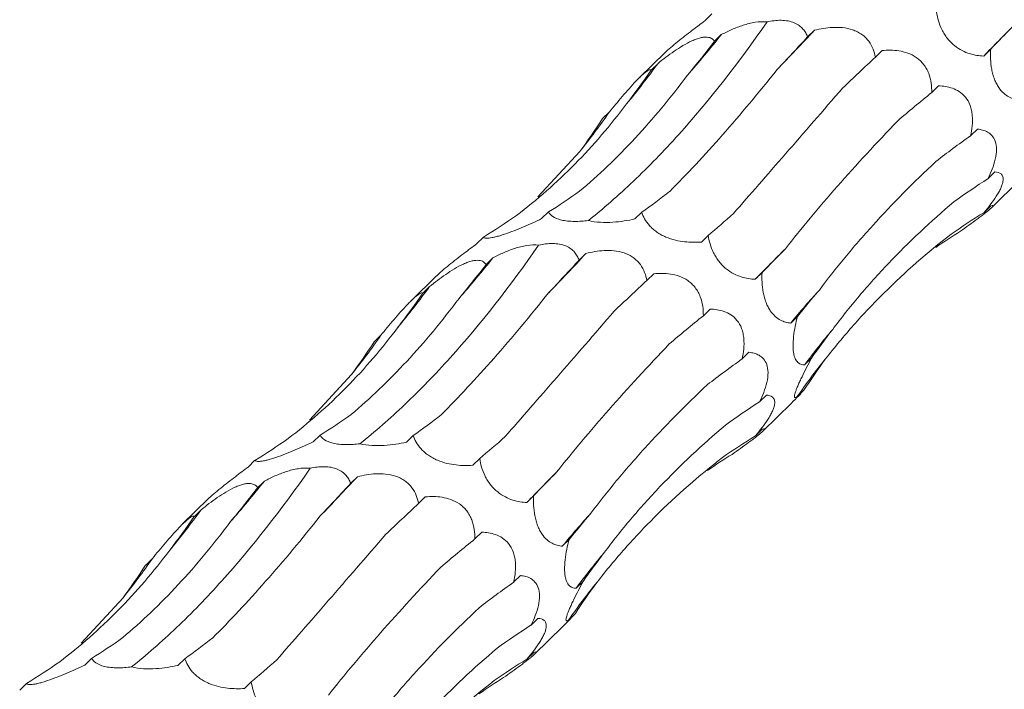
# Model space of a CAD drawing. Units: millimetres. Extents: x 250 to 14600, y 250 to 10250.
# Drawn here: x 9578 to 9630, y 4453 to 4489 of the extents above; entities that cross this region are included whole.
import ezdxf

# ---------------------------------------------------------------- set-up
doc = ezdxf.new("R2010")
doc.units = ezdxf.units.MM
doc.header["$LTSCALE"] = 50

msp = doc.modelspace()

# ---------------------------------------------------------------- linework, layer by layer
at = {"color": 7, "linetype": 'Continuous', "lineweight": 15}
for p, q in [((9614.325, 4489.289), (9613.963, 4488.935)), ((9619.77, 4488.422), (9619.409, 4488.069)), ((9614.829, 4488.191), (9614.468, 4487.838)), ((9623.373, 4487.348), (9623.01, 4486.994)), ((9629.126, 4487.408), (9628.764, 4487.054)), ((9611.841, 4487.238), (9610.485, 4485.914)), ((9611.466, 4486.666), (9611.105, 4486.314)), ((9626.368, 4485.473), (9626.007, 4485.12)), ((9608.881, 4484.088), (9608.52, 4483.735)), ((9628.428, 4483.177), (9628.066, 4482.824)), ((9605.085, 4479.586), (9607.316, 4481.999)), ((9629.359, 4480.904), (9628.998, 4480.551)), ((9629.16, 4478.989), (9630.692, 4480.484)), ((9629.134, 4479.094), (9628.772, 4478.741)), ((9605.647, 4478.782), (9605.284, 4478.428)), ((9610.599, 4478.764), (9610.237, 4478.41)), ((9602.191, 4477.446), (9601.829, 4477.092)), ((9614.13, 4477.537), (9613.767, 4477.183)), ((9602.695, 4476.348), (9602.333, 4475.995)), ((9607.636, 4476.579), (9607.275, 4476.226)), ((9599.707, 4475.395), (9598.351, 4474.071)), ((9611.239, 4475.505), (9610.876, 4475.151)), ((9616.992, 4475.565), (9616.63, 4475.211)), ((9599.332, 4474.823), (9598.971, 4474.47)), ((9614.234, 4473.63), (9613.873, 4473.277)), ((9618.877, 4473.243), (9618.514, 4472.889)), ((9596.747, 4472.244), (9596.386, 4471.892)), ((9616.294, 4471.334), (9615.932, 4470.981)), ((9619.616, 4471.016), (9619.254, 4470.663)), ((9592.951, 4467.742), (9595.182, 4470.156)), ((9617.225, 4469.061), (9616.864, 4468.708)), ((9619.211, 4469.32), (9618.848, 4468.966)), ((9617.026, 4467.145), (9618.557, 4468.64)), ((9593.513, 4466.939), (9593.15, 4466.585)), ((9598.465, 4466.921), (9598.103, 4466.567)), ((9617, 4467.25), (9616.638, 4466.897)), ((9590.057, 4465.603), (9589.694, 4465.249)), ((9601.996, 4465.694), (9601.633, 4465.34)), ((9590.561, 4464.505), (9590.199, 4464.152)), ((9595.502, 4464.735), (9595.141, 4464.383)), ((9587.573, 4463.552), (9586.217, 4462.228)), ((9599.105, 4463.662), (9598.742, 4463.308)), ((9604.858, 4463.722), (9604.496, 4463.368)), ((9587.198, 4462.98), (9586.837, 4462.627)), ((9602.1, 4461.786), (9601.739, 4461.433)), ((9606.743, 4461.399), (9606.38, 4461.045)), ((9584.613, 4460.401), (9584.252, 4460.048)), ((9604.16, 4459.491), (9603.798, 4459.138)), ((9607.482, 4459.173), (9607.12, 4458.819)), ((9580.817, 4455.899), (9583.048, 4458.312)), ((9607.077, 4457.476), (9606.714, 4457.122)), ((9605.091, 4457.218), (9604.729, 4456.865)), ((9604.891, 4455.302), (9606.423, 4456.797)), ((9604.866, 4455.407), (9604.504, 4455.054)), ((9581.378, 4455.096), (9581.016, 4454.742)), ((9586.331, 4455.077), (9585.969, 4454.724)), ((9589.862, 4453.851), (9589.499, 4453.497)), ((9577.923, 4453.76), (9577.56, 4453.406))]:
    msp.add_line(p, q, dxfattribs=at)
for centre, radius, start, end in [((9497.042, 4602.952), 167.867, 316.00063, 316.97903), ((9776.259, 4343.304), 205.958, 135.10285, 135.73666), ((9567.489, 4525.951), 60.555, 318.76972, 321.42344), ((9577.303, 4511.523), 42.249, 320.2743, 323.9614), ((9580.597, 4503.644), 34.387, 320.9888, 325.3383), ((9764.125, 4331.461), 205.958, 135.10285, 135.73666), ((9555.355, 4514.107), 60.555, 318.76972, 321.42344), ((9484.908, 4591.108), 167.867, 316.00063, 316.97903), ((9565.169, 4499.68), 42.249, 320.2743, 323.9614), ((9657.259, 4440.796), 50.309, 137.7214, 140.3645), ((9568.463, 4491.801), 34.387, 320.9888, 325.3383), ((9647.162, 4450.175), 34.621, 139.7341, 143.7185), ((9645.242, 4450.714), 32.09, 140.836, 145.3351), ((9751.991, 4319.618), 205.958, 135.10285, 135.73666), ((9543.221, 4502.264), 60.555, 318.76972, 321.42344), ((9472.774, 4579.265), 167.867, 316.00063, 316.97903), ((9553.035, 4487.836), 42.249, 320.2743, 323.9614), ((9645.125, 4428.953), 50.309, 137.7214, 140.3645), ((9635.028, 4438.332), 34.621, 139.7341, 143.7185), ((9556.329, 4479.958), 34.387, 320.9888, 325.3383), ((9633.108, 4438.87), 32.09, 140.836, 145.3351)]:
    msp.add_arc(centre, radius, start, end, dxfattribs=at)
for centre, major_axis, ratio, start_param, end_param in [((9685.913, 4529.939), (63.747, 52.014), 0.070574, 2.568424, 2.609173), ((9600.552, 4556.877), (9.674, 82.679), 0.441636, 3.737238, 3.777857), ((9642.315, 4542.337), (44.676, 69.21), 0.174178, 3.890401, 3.930986), ((9669.753, 4519.722), (63.747, 52.014), 0.070573, 2.334595, 2.375329), ((9570.113, 4554.231), (-24.624, 80.586), 0.56302, 3.521223, 3.561834), ((9688.999, 4490.791), (77.349, 29.133), 0.302628, 2.400002, 2.440642), ((9545.722, 4539.859), (-57.788, 62.116), 0.604228, 3.252722, 3.293327), ((9697.341, 4459.891), (83.496, -0.796), 0.48108, 2.553886, 2.594551), ((9693.665, 4431.655), (76.587, -35.693), 0.581189, 2.788052, 2.828693), ((9574.695, 4556.5), (-24.624, 80.586), 0.563021, 3.287324, 3.328063), ((9615.621, 4555.705), (19.159, 80.723), 0.387681, 3.553663, 3.594419), ((9549.434, 4543.371), (-57.788, 62.116), 0.604228, 3.018816, 3.059556), ((9647.081, 4541.609), (44.676, 69.211), 0.174177, 3.656383, 3.697127), ((9678.62, 4410.33), (-53.183, 66.071), 0.602806, 6.2036, 6.244235), ((9654.519, 4399.145), (-19.07, 81.919), 0.549592, 0.184025, 0.216481), ((9673.779, 4518.096), (63.747, 52.014), 0.070574, 2.568424, 2.609173), ((9588.418, 4545.034), (9.674, 82.679), 0.441636, 3.737238, 3.777857), ((9630.181, 4530.494), (44.676, 69.21), 0.174178, 3.890401, 3.930986), ((9657.619, 4507.879), (63.747, 52.014), 0.070573, 2.334595, 2.375329), ((9557.978, 4542.388), (-24.624, 80.586), 0.56302, 3.521223, 3.561834), ((9691.913, 4488.717), (77.35, 29.133), 0.302627, 2.633834, 2.67458), ((9676.865, 4478.948), (77.349, 29.133), 0.302628, 2.400002, 2.440642), ((9698.934, 4457.886), (83.496, -0.796), 0.48108, 2.787705, 2.828452), ((9533.588, 4528.016), (-57.788, 62.116), 0.604228, 3.252722, 3.293327), ((9685.207, 4448.047), (83.496, -0.796), 0.48108, 2.553886, 2.594551), ((9693.922, 4430.226), (76.587, -35.693), 0.581189, 3.021866, 3.062611), ((9681.531, 4419.812), (76.587, -35.693), 0.581189, 2.788052, 2.828693), ((9562.561, 4544.657), (-24.624, 80.586), 0.563021, 3.287324, 3.328063), ((9603.487, 4543.862), (19.159, 80.723), 0.387681, 3.553663, 3.594419), ((9666.486, 4398.486), (-53.183, 66.071), 0.602806, 6.2036, 6.244235), ((9537.3, 4531.527), (-57.788, 62.116), 0.604228, 3.018816, 3.059556), ((9634.946, 4529.766), (44.676, 69.211), 0.174177, 3.656383, 3.697127), ((9642.385, 4387.302), (-19.07, 81.919), 0.549592, 0.184025, 0.216481), ((9661.645, 4506.252), (63.747, 52.014), 0.070574, 2.568424, 2.609173), ((9618.047, 4518.651), (44.676, 69.21), 0.174178, 3.890401, 3.930986), ((9576.284, 4533.191), (9.674, 82.679), 0.441636, 3.737238, 3.777857), ((9645.485, 4496.035), (63.747, 52.014), 0.070573, 2.334595, 2.375329), ((9679.779, 4476.874), (77.35, 29.133), 0.302627, 2.633834, 2.67458), ((9545.844, 4530.545), (-24.624, 80.586), 0.56302, 3.521223, 3.561834), ((9664.731, 4467.105), (77.349, 29.133), 0.302628, 2.400002, 2.440642), ((9686.8, 4446.043), (83.496, -0.796), 0.48108, 2.787705, 2.828452), ((9521.454, 4516.173), (-57.788, 62.116), 0.604228, 3.252722, 3.293327), ((9673.073, 4436.204), (83.496, -0.796), 0.48108, 2.553886, 2.594551), ((9681.788, 4418.383), (76.587, -35.693), 0.581189, 3.021866, 3.062611), ((9669.397, 4407.969), (76.587, -35.693), 0.581189, 2.788052, 2.828693), ((9550.426, 4532.814), (-24.624, 80.586), 0.563021, 3.287324, 3.328063), ((9591.353, 4532.018), (19.159, 80.723), 0.387681, 3.553663, 3.594419), ((9525.166, 4519.684), (-57.788, 62.116), 0.604228, 3.018816, 3.059556), ((9622.812, 4517.923), (44.676, 69.211), 0.174177, 3.656383, 3.697127), ((9654.352, 4386.643), (-53.183, 66.071), 0.602806, 6.2036, 6.244235), ((9630.25, 4375.459), (-19.07, 81.919), 0.549592, 0.184025, 0.216481)]:
    msp.add_ellipse(centre, major_axis=major_axis, ratio=ratio, start_param=start_param, end_param=end_param, dxfattribs=at)
for points, knots in [([(9628.764, 4487.054), (9628.645, 4487.059), (9628.524, 4487.071), (9628.276, 4487.112), (9628.149, 4487.141), (9627.89, 4487.223), (9627.759, 4487.275), (9627.491, 4487.413), (9627.352, 4487.501), (9627.152, 4487.663), (9627.085, 4487.724), (9626.958, 4487.852), (9626.897, 4487.92), (9626.783, 4488.065), (9626.729, 4488.142), (9626.632, 4488.297), (9626.588, 4488.376), (9626.39, 4488.776), (9626.308, 4489.089), (9626.264, 4489.381)], [0, 0, 0, 0, 0.125, 0.125, 0.25, 0.25, 0.375, 0.375, 0.5, 0.5, 0.5625, 0.5625, 0.625, 0.625, 0.6875, 0.6875, 0.75, 0.75, 1, 1, 1, 1]), ([(9607.766, 4478.327), (9608.56, 4478.959), (9609.358, 4479.655), (9610.559, 4480.797), (9610.96, 4481.193), (9611.763, 4482.02), (9612.165, 4482.45), (9614.163, 4484.666), (9615.729, 4486.66), (9617.259, 4488.869)], [0, 0, 0, 0, 0.25, 0.25, 0.375, 0.375, 0.5, 0.5, 1, 1, 1, 1]), ([(9613.963, 4488.935), (9613.739, 4488.767), (9613.266, 4488.41), (9612.62, 4487.911), (9612.135, 4487.508), (9611.905, 4487.305), (9611.842, 4487.239), (9611.841, 4487.238)], [0, 0, 0, 0, 0.306787, 0.649746, 0.823451, 0.998381, 1, 1, 1, 1]), ([(9614.829, 4488.191), (9615.009, 4488.285), (9615.195, 4488.375), (9615.581, 4488.544), (9615.781, 4488.623), (9616.09, 4488.723), (9616.194, 4488.754), (9616.407, 4488.807), (9616.516, 4488.83), (9616.841, 4488.881), (9617.061, 4488.891), (9617.259, 4488.869)], [0, 0, 0, 0, 0.25, 0.25, 0.5, 0.5, 0.625, 0.625, 0.75, 0.75, 1, 1, 1, 1]), ([(9617.259, 4488.869), (9617.5, 4488.921), (9617.755, 4488.955), (9618.131, 4488.95), (9618.253, 4488.94), (9618.489, 4488.896), (9618.6, 4488.863), (9618.797, 4488.781), (9618.886, 4488.73), (9619.042, 4488.617), (9619.107, 4488.556), (9619.221, 4488.425), (9619.269, 4488.355), (9619.35, 4488.214), (9619.382, 4488.142), (9619.409, 4488.069)], [0, 0, 0, 0, 0.25, 0.25, 0.375, 0.375, 0.5, 0.5, 0.625, 0.625, 0.75, 0.75, 0.875, 0.875, 1, 1, 1, 1]), ([(9619.77, 4488.422), (9620.079, 4488.499), (9620.405, 4488.557), (9620.916, 4488.582), (9621.089, 4488.58), (9621.443, 4488.543), (9621.624, 4488.507), (9621.886, 4488.419), (9621.973, 4488.384), (9622.137, 4488.302), (9622.215, 4488.255), (9622.362, 4488.15), (9622.431, 4488.092), (9622.555, 4487.97), (9622.611, 4487.905), (9622.761, 4487.703), (9622.834, 4487.564), (9622.946, 4487.279), (9622.984, 4487.135), (9623.01, 4486.994)], [0, 0, 0, 0, 0.25, 0.25, 0.375, 0.375, 0.5, 0.5, 0.5625, 0.5625, 0.625, 0.625, 0.6875, 0.6875, 0.75, 0.75, 0.875, 0.875, 1, 1, 1, 1]), ([(9611.466, 4486.666), (9611.737, 4486.884), (9612.021, 4487.102), (9612.472, 4487.413), (9612.626, 4487.513), (9612.942, 4487.701), (9613.105, 4487.788), (9613.345, 4487.897), (9613.425, 4487.93), (9613.577, 4487.985), (9613.65, 4488.007), (9613.79, 4488.041), (9613.857, 4488.052), (9613.977, 4488.063), (9614.033, 4488.063), (9614.184, 4488.048), (9614.261, 4488.021), (9614.386, 4487.944), (9614.433, 4487.894), (9614.468, 4487.838)], [0, 0, 0, 0, 0.25, 0.25, 0.375, 0.375, 0.5, 0.5, 0.5625, 0.5625, 0.625, 0.625, 0.6875, 0.6875, 0.75, 0.75, 0.875, 0.875, 1, 1, 1, 1]), ([(9623.373, 4487.348), (9623.661, 4487.375), (9623.96, 4487.376), (9624.419, 4487.304), (9624.573, 4487.267), (9624.882, 4487.156), (9625.037, 4487.081), (9625.255, 4486.931), (9625.326, 4486.874), (9625.457, 4486.75), (9625.519, 4486.683), (9625.632, 4486.537), (9625.683, 4486.458), (9625.772, 4486.298), (9625.81, 4486.215), (9625.908, 4485.96), (9625.949, 4485.79), (9625.999, 4485.45), (9626.008, 4485.282), (9626.007, 4485.12)], [0, 0, 0, 0, 0.25, 0.25, 0.375, 0.375, 0.5, 0.5, 0.5625, 0.5625, 0.625, 0.625, 0.6875, 0.6875, 0.75, 0.75, 0.875, 0.875, 1, 1, 1, 1]), ([(9630.648, 4484.732), (9630.559, 4484.74), (9630.468, 4484.756), (9630.287, 4484.807), (9630.196, 4484.842), (9630.013, 4484.938), (9629.921, 4484.999), (9629.738, 4485.162), (9629.648, 4485.262), (9629.521, 4485.45), (9629.481, 4485.518), (9629.406, 4485.664), (9629.37, 4485.744), (9629.307, 4485.911), (9629.279, 4485.997), (9629.23, 4486.174), (9629.209, 4486.266), (9629.158, 4486.538), (9629.138, 4486.72), (9629.119, 4487.073), (9629.119, 4487.243), (9629.126, 4487.408)], [0, 0, 0, 0, 0.125, 0.125, 0.25, 0.25, 0.375, 0.375, 0.5, 0.5, 0.5625, 0.5625, 0.625, 0.625, 0.6875, 0.6875, 0.75, 0.75, 0.875, 0.875, 1, 1, 1, 1]), ([(9608.881, 4484.088), (9609.102, 4484.355), (9609.331, 4484.631), (9609.688, 4485.048), (9609.808, 4485.186), (9610.052, 4485.461), (9610.176, 4485.597), (9610.356, 4485.785), (9610.415, 4485.845), (9610.527, 4485.955), (9610.58, 4486.006), (9610.68, 4486.097), (9610.727, 4486.137), (9610.81, 4486.204), (9610.848, 4486.232), (9610.948, 4486.299), (9610.996, 4486.322), (9611.068, 4486.337), (9611.091, 4486.33), (9611.105, 4486.314)], [0, 0, 0, 0, 0.25, 0.25, 0.375, 0.375, 0.5, 0.5, 0.5625, 0.5625, 0.625, 0.625, 0.6875, 0.6875, 0.75, 0.75, 0.875, 0.875, 1, 1, 1, 1]), ([(9612.085, 4479.868), (9612.54, 4480.325), (9613.002, 4480.803), (9613.937, 4481.804), (9614.412, 4482.326), (9615.85, 4483.956), (9616.819, 4485.114), (9617.796, 4486.343)], [0, 0, 0, 0, 0.25, 0.25, 0.5, 0.5, 1, 1, 1, 1]), ([(9607.304, 4479.882), (9607.804, 4480.303), (9608.3, 4480.748), (9609.283, 4481.687), (9609.77, 4482.181), (9611.211, 4483.73), (9612.138, 4484.845), (9613.03, 4486.04)], [0, 0, 0, 0, 0.25, 0.25, 0.5, 0.5, 1, 1, 1, 1]), ([(9615.48, 4478.703), (9615.912, 4479.196), (9616.357, 4479.706), (9617.276, 4480.759), (9617.75, 4481.302), (9619.21, 4482.978), (9620.224, 4484.147), (9621.277, 4485.365)], [0, 0, 0, 0, 0.25, 0.25, 0.5, 0.5, 1, 1, 1, 1]), ([(9626.368, 4485.473), (9626.612, 4485.466), (9626.858, 4485.433), (9627.228, 4485.302), (9627.349, 4485.245), (9627.582, 4485.092), (9627.696, 4484.994), (9627.894, 4484.75), (9627.98, 4484.602), (9628.073, 4484.354), (9628.098, 4484.265), (9628.137, 4484.086), (9628.15, 4483.995), (9628.191, 4483.532), (9628.143, 4483.164), (9628.066, 4482.824)], [0, 0, 0, 0, 0.25, 0.25, 0.375, 0.375, 0.5, 0.5, 0.625, 0.625, 0.6875, 0.6875, 0.75, 0.75, 1, 1, 1, 1]), ([(9603.953, 4478.602), (9604.492, 4479.012), (9605.02, 4479.443), (9606.052, 4480.349), (9606.557, 4480.825), (9608.028, 4482.314), (9608.944, 4483.382), (9609.797, 4484.521)], [0, 0, 0, 0, 0.25, 0.25, 0.5, 0.5, 1, 1, 1, 1]), ([(9618.229, 4476.834), (9618.651, 4477.367), (9619.093, 4477.91), (9620.016, 4479.013), (9620.499, 4479.575), (9622.002, 4481.283), (9623.069, 4482.442), (9624.2, 4483.624)], [0, 0, 0, 0, 0.25, 0.25, 0.5, 0.5, 1, 1, 1, 1]), ([(9628.428, 4483.177), (9628.523, 4483.169), (9628.617, 4483.153), (9628.798, 4483.102), (9628.887, 4483.067), (9629.053, 4482.971), (9629.131, 4482.911), (9629.269, 4482.753), (9629.33, 4482.654), (9629.416, 4482.41), (9629.441, 4482.263), (9629.443, 4481.94), (9629.42, 4481.761), (9629.34, 4481.407), (9629.282, 4481.226), (9629.152, 4480.882), (9629.077, 4480.715), (9628.998, 4480.551)], [0, 0, 0, 0, 0.125, 0.125, 0.25, 0.25, 0.375, 0.375, 0.5, 0.5, 0.625, 0.625, 0.75, 0.75, 0.875, 0.875, 1, 1, 1, 1]), ([(9620.036, 4474.641), (9620.462, 4475.211), (9620.912, 4475.781), (9621.859, 4476.923), (9622.357, 4477.497), (9623.916, 4479.213), (9625.034, 4480.344), (9626.229, 4481.464)], [0, 0, 0, 0, 0.25, 0.25, 0.5, 0.5, 1, 1, 1, 1]), ([(9629.359, 4480.904), (9629.487, 4480.9), (9629.603, 4480.871), (9629.726, 4480.763), (9629.76, 4480.715), (9629.799, 4480.587), (9629.805, 4480.507), (9629.781, 4480.356), (9629.768, 4480.301), (9629.73, 4480.182), (9629.705, 4480.117), (9629.643, 4479.981), (9629.607, 4479.91), (9629.526, 4479.765), (9629.481, 4479.689), (9629.337, 4479.465), (9629.229, 4479.314), (9629.005, 4479.021), (9628.889, 4478.879), (9628.772, 4478.741)], [0, 0, 0, 0, 0.25, 0.25, 0.375, 0.375, 0.5, 0.5, 0.5625, 0.5625, 0.625, 0.625, 0.6875, 0.6875, 0.75, 0.75, 0.875, 0.875, 1, 1, 1, 1]), ([(9620.745, 4472.552), (9621.191, 4473.15), (9621.661, 4473.74), (9622.647, 4474.905), (9623.165, 4475.482), (9624.785, 4477.183), (9625.945, 4478.272), (9627.183, 4479.317)], [0, 0, 0, 0, 0.25, 0.25, 0.5, 0.5, 1, 1, 1, 1]), ([(9629.134, 4479.094), (9629.203, 4479.124), (9629.252, 4479.137), (9629.26, 4479.107), (9629.251, 4479.088), (9629.2, 4479.027), (9629.156, 4478.983), (9629.055, 4478.894), (9629.015, 4478.86), (9628.924, 4478.785), (9628.873, 4478.744), (9628.758, 4478.654), (9628.695, 4478.606), (9628.564, 4478.507), (9628.494, 4478.455), (9628.279, 4478.296), (9628.131, 4478.19), (9627.83, 4477.975), (9627.68, 4477.868), (9627.532, 4477.764)], [0, 0, 0, 0, 0.25, 0.25, 0.375, 0.375, 0.5, 0.5, 0.5625, 0.5625, 0.625, 0.625, 0.6875, 0.6875, 0.75, 0.75, 0.875, 0.875, 1, 1, 1, 1]), ([(9605.284, 4478.428), (9605.132, 4478.355), (9604.976, 4478.282), (9604.657, 4478.137), (9604.493, 4478.065), (9604.161, 4477.924), (9603.993, 4477.855), (9603.651, 4477.723), (9603.475, 4477.659), (9603.224, 4477.574), (9603.14, 4477.547), (9602.983, 4477.5), (9602.909, 4477.48), (9602.77, 4477.444), (9602.705, 4477.43), (9602.59, 4477.407), (9602.539, 4477.399), (9602.401, 4477.385), (9602.336, 4477.386), (9602.24, 4477.406), (9602.209, 4477.424), (9602.191, 4477.446)], [0, 0, 0, 0, 0.125, 0.125, 0.25, 0.25, 0.375, 0.375, 0.5, 0.5, 0.5625, 0.5625, 0.625, 0.625, 0.6875, 0.6875, 0.75, 0.75, 0.875, 0.875, 1, 1, 1, 1]), ([(9607.766, 4478.327), (9607.646, 4478.312), (9607.524, 4478.3), (9607.275, 4478.284), (9607.149, 4478.28), (9606.902, 4478.282), (9606.779, 4478.288), (9606.548, 4478.312), (9606.439, 4478.33), (9606.142, 4478.401), (9605.991, 4478.467), (9605.77, 4478.615), (9605.696, 4478.698), (9605.647, 4478.782)], [0, 0, 0, 0, 0.125, 0.125, 0.25, 0.25, 0.375, 0.375, 0.5, 0.5, 0.75, 0.75, 1, 1, 1, 1]), ([(9610.237, 4478.41), (9610.056, 4478.37), (9609.869, 4478.335), (9609.475, 4478.275), (9609.271, 4478.252), (9608.848, 4478.225), (9608.629, 4478.222), (9608.192, 4478.247), (9607.967, 4478.277), (9607.766, 4478.327)], [0, 0, 0, 0, 0.25, 0.25, 0.5, 0.5, 0.75, 0.75, 1, 1, 1, 1]), ([(9613.767, 4477.183), (9613.626, 4477.174), (9613.481, 4477.169), (9613.184, 4477.173), (9613.03, 4477.182), (9612.716, 4477.219), (9612.555, 4477.246), (9612.224, 4477.327), (9612.051, 4477.382), (9611.798, 4477.489), (9611.714, 4477.53), (9611.552, 4477.619), (9611.474, 4477.667), (9611.326, 4477.769), (9611.255, 4477.825), (9611.127, 4477.938), (9611.068, 4477.996), (9610.799, 4478.294), (9610.676, 4478.536), (9610.599, 4478.764)], [0, 0, 0, 0, 0.125, 0.125, 0.25, 0.25, 0.375, 0.375, 0.5, 0.5, 0.5625, 0.5625, 0.625, 0.625, 0.6875, 0.6875, 0.75, 0.75, 1, 1, 1, 1]), ([(9616.63, 4475.211), (9616.511, 4475.216), (9616.39, 4475.228), (9616.142, 4475.269), (9616.015, 4475.298), (9615.756, 4475.38), (9615.625, 4475.432), (9615.357, 4475.57), (9615.218, 4475.658), (9615.018, 4475.82), (9614.951, 4475.88), (9614.824, 4476.009), (9614.763, 4476.077), (9614.649, 4476.221), (9614.595, 4476.298), (9614.498, 4476.453), (9614.454, 4476.532), (9614.255, 4476.933), (9614.174, 4477.246), (9614.13, 4477.537)], [0, 0, 0, 0, 0.125, 0.125, 0.25, 0.25, 0.375, 0.375, 0.5, 0.5, 0.5625, 0.5625, 0.625, 0.625, 0.6875, 0.6875, 0.75, 0.75, 1, 1, 1, 1]), ([(9620.361, 4470.98), (9620.839, 4471.593), (9621.336, 4472.191), (9622.373, 4473.36), (9622.913, 4473.932), (9624.59, 4475.597), (9625.776, 4476.633), (9627.029, 4477.599)], [0, 0, 0, 0, 0.25, 0.25, 0.5, 0.5, 1, 1, 1, 1]), ([(9595.632, 4466.483), (9596.426, 4467.116), (9597.224, 4467.812), (9598.425, 4468.953), (9598.826, 4469.35), (9599.629, 4470.177), (9600.031, 4470.607), (9602.028, 4472.823), (9603.595, 4474.817), (9605.125, 4477.025)], [0, 0, 0, 0, 0.25, 0.25, 0.375, 0.375, 0.5, 0.5, 1, 1, 1, 1]), ([(9601.829, 4477.092), (9601.605, 4476.924), (9601.132, 4476.567), (9600.486, 4476.068), (9600, 4475.664), (9599.771, 4475.462), (9599.708, 4475.395), (9599.707, 4475.395)], [0, 0, 0, 0, 0.306787, 0.649746, 0.823451, 0.998381, 1, 1, 1, 1]), ([(9602.695, 4476.348), (9602.875, 4476.442), (9603.061, 4476.532), (9603.447, 4476.701), (9603.647, 4476.78), (9603.955, 4476.88), (9604.06, 4476.91), (9604.273, 4476.964), (9604.382, 4476.987), (9604.707, 4477.038), (9604.927, 4477.048), (9605.125, 4477.025)], [0, 0, 0, 0, 0.25, 0.25, 0.5, 0.5, 0.625, 0.625, 0.75, 0.75, 1, 1, 1, 1]), ([(9605.125, 4477.025), (9605.366, 4477.078), (9605.621, 4477.112), (9605.997, 4477.107), (9606.119, 4477.096), (9606.354, 4477.053), (9606.466, 4477.02), (9606.663, 4476.938), (9606.752, 4476.887), (9606.908, 4476.774), (9606.973, 4476.712), (9607.087, 4476.582), (9607.135, 4476.512), (9607.215, 4476.371), (9607.248, 4476.299), (9607.275, 4476.226)], [0, 0, 0, 0, 0.25, 0.25, 0.375, 0.375, 0.5, 0.5, 0.625, 0.625, 0.75, 0.75, 0.875, 0.875, 1, 1, 1, 1]), ([(9607.636, 4476.579), (9607.945, 4476.656), (9608.271, 4476.714), (9608.782, 4476.739), (9608.955, 4476.736), (9609.309, 4476.699), (9609.49, 4476.664), (9609.752, 4476.576), (9609.839, 4476.54), (9610.003, 4476.458), (9610.081, 4476.412), (9610.228, 4476.307), (9610.297, 4476.249), (9610.421, 4476.127), (9610.477, 4476.062), (9610.627, 4475.86), (9610.7, 4475.72), (9610.812, 4475.436), (9610.85, 4475.292), (9610.876, 4475.151)], [0, 0, 0, 0, 0.25, 0.25, 0.375, 0.375, 0.5, 0.5, 0.5625, 0.5625, 0.625, 0.625, 0.6875, 0.6875, 0.75, 0.75, 0.875, 0.875, 1, 1, 1, 1]), ([(9599.332, 4474.823), (9599.603, 4475.041), (9599.887, 4475.259), (9600.338, 4475.569), (9600.492, 4475.669), (9600.808, 4475.857), (9600.971, 4475.945), (9601.211, 4476.054), (9601.291, 4476.087), (9601.443, 4476.142), (9601.516, 4476.164), (9601.656, 4476.197), (9601.723, 4476.208), (9601.843, 4476.219), (9601.899, 4476.219), (9602.05, 4476.205), (9602.127, 4476.178), (9602.252, 4476.1), (9602.299, 4476.051), (9602.333, 4475.995)], [0, 0, 0, 0, 0.25, 0.25, 0.375, 0.375, 0.5, 0.5, 0.5625, 0.5625, 0.625, 0.625, 0.6875, 0.6875, 0.75, 0.75, 0.875, 0.875, 1, 1, 1, 1]), ([(9611.239, 4475.505), (9611.527, 4475.531), (9611.826, 4475.533), (9612.285, 4475.461), (9612.439, 4475.424), (9612.748, 4475.313), (9612.902, 4475.238), (9613.121, 4475.088), (9613.192, 4475.031), (9613.323, 4474.907), (9613.385, 4474.84), (9613.497, 4474.694), (9613.549, 4474.615), (9613.638, 4474.455), (9613.676, 4474.372), (9613.774, 4474.117), (9613.815, 4473.947), (9613.865, 4473.607), (9613.874, 4473.439), (9613.873, 4473.277)], [0, 0, 0, 0, 0.25, 0.25, 0.375, 0.375, 0.5, 0.5, 0.5625, 0.5625, 0.625, 0.625, 0.6875, 0.6875, 0.75, 0.75, 0.875, 0.875, 1, 1, 1, 1]), ([(9618.514, 4472.889), (9618.425, 4472.897), (9618.334, 4472.913), (9618.152, 4472.964), (9618.062, 4472.998), (9617.879, 4473.094), (9617.787, 4473.156), (9617.604, 4473.319), (9617.513, 4473.419), (9617.387, 4473.607), (9617.347, 4473.674), (9617.272, 4473.821), (9617.236, 4473.901), (9617.172, 4474.067), (9617.145, 4474.154), (9617.096, 4474.331), (9617.075, 4474.423), (9617.024, 4474.695), (9617.004, 4474.876), (9616.985, 4475.23), (9616.985, 4475.4), (9616.992, 4475.565)], [0, 0, 0, 0, 0.125, 0.125, 0.25, 0.25, 0.375, 0.375, 0.5, 0.5, 0.5625, 0.5625, 0.625, 0.625, 0.6875, 0.6875, 0.75, 0.75, 0.875, 0.875, 1, 1, 1, 1]), ([(9596.747, 4472.244), (9596.968, 4472.512), (9597.197, 4472.788), (9597.553, 4473.205), (9597.673, 4473.343), (9597.918, 4473.618), (9598.042, 4473.754), (9598.222, 4473.941), (9598.281, 4474.002), (9598.393, 4474.112), (9598.446, 4474.163), (9598.546, 4474.254), (9598.593, 4474.294), (9598.676, 4474.361), (9598.714, 4474.389), (9598.814, 4474.456), (9598.862, 4474.478), (9598.934, 4474.494), (9598.957, 4474.487), (9598.971, 4474.47)], [0, 0, 0, 0, 0.25, 0.25, 0.375, 0.375, 0.5, 0.5, 0.5625, 0.5625, 0.625, 0.625, 0.6875, 0.6875, 0.75, 0.75, 0.875, 0.875, 1, 1, 1, 1]), ([(9599.95, 4468.025), (9600.406, 4468.482), (9600.868, 4468.96), (9601.803, 4469.96), (9602.278, 4470.483), (9603.716, 4472.112), (9604.685, 4473.271), (9605.662, 4474.5)], [0, 0, 0, 0, 0.25, 0.25, 0.5, 0.5, 1, 1, 1, 1]), ([(9595.17, 4468.039), (9595.67, 4468.46), (9596.166, 4468.905), (9597.148, 4469.843), (9597.636, 4470.338), (9599.077, 4471.887), (9600.004, 4473.002), (9600.896, 4474.196)], [0, 0, 0, 0, 0.25, 0.25, 0.5, 0.5, 1, 1, 1, 1]), ([(9603.346, 4466.859), (9603.778, 4467.353), (9604.223, 4467.863), (9605.142, 4468.915), (9605.616, 4469.459), (9607.075, 4471.135), (9608.09, 4472.303), (9609.143, 4473.522)], [0, 0, 0, 0, 0.25, 0.25, 0.5, 0.5, 1, 1, 1, 1]), ([(9614.234, 4473.63), (9614.478, 4473.623), (9614.724, 4473.59), (9615.094, 4473.458), (9615.215, 4473.401), (9615.448, 4473.248), (9615.562, 4473.151), (9615.76, 4472.907), (9615.846, 4472.758), (9615.939, 4472.51), (9615.964, 4472.422), (9616.003, 4472.243), (9616.016, 4472.151), (9616.057, 4471.689), (9616.009, 4471.321), (9615.932, 4470.981)], [0, 0, 0, 0, 0.25, 0.25, 0.375, 0.375, 0.5, 0.5, 0.625, 0.625, 0.6875, 0.6875, 0.75, 0.75, 1, 1, 1, 1]), ([(9619.254, 4470.663), (9619.136, 4470.663), (9619.023, 4470.69), (9618.874, 4470.81), (9618.827, 4470.863), (9618.744, 4471.01), (9618.708, 4471.104), (9618.669, 4471.282), (9618.659, 4471.347), (9618.644, 4471.49), (9618.639, 4471.568), (9618.636, 4471.812), (9618.647, 4471.994), (9618.688, 4472.356), (9618.719, 4472.541), (9618.791, 4472.899), (9618.832, 4473.072), (9618.877, 4473.243)], [0, 0, 0, 0, 0.25, 0.25, 0.375, 0.375, 0.5, 0.5, 0.5625, 0.5625, 0.625, 0.625, 0.75, 0.75, 0.875, 0.875, 1, 1, 1, 1]), ([(9591.819, 4466.759), (9592.358, 4467.168), (9592.886, 4467.599), (9593.918, 4468.506), (9594.423, 4468.982), (9595.894, 4470.471), (9596.81, 4471.539), (9597.663, 4472.678)], [0, 0, 0, 0, 0.25, 0.25, 0.5, 0.5, 1, 1, 1, 1]), ([(9606.095, 4464.991), (9606.517, 4465.524), (9606.959, 4466.066), (9607.882, 4467.17), (9608.365, 4467.732), (9609.868, 4469.439), (9610.935, 4470.599), (9612.066, 4471.78)], [0, 0, 0, 0, 0.25, 0.25, 0.5, 0.5, 1, 1, 1, 1]), ([(9616.294, 4471.334), (9616.389, 4471.325), (9616.483, 4471.309), (9616.664, 4471.259), (9616.753, 4471.224), (9616.919, 4471.128), (9616.997, 4471.068), (9617.135, 4470.91), (9617.196, 4470.811), (9617.282, 4470.567), (9617.307, 4470.419), (9617.309, 4470.097), (9617.286, 4469.917), (9617.206, 4469.563), (9617.148, 4469.383), (9617.018, 4469.039), (9616.943, 4468.872), (9616.864, 4468.708)], [0, 0, 0, 0, 0.125, 0.125, 0.25, 0.25, 0.375, 0.375, 0.5, 0.5, 0.625, 0.625, 0.75, 0.75, 0.875, 0.875, 1, 1, 1, 1]), ([(9618.848, 4468.966), (9618.818, 4468.947), (9618.792, 4468.934), (9618.749, 4468.925), (9618.732, 4468.929), (9618.712, 4468.962), (9618.708, 4468.99), (9618.722, 4469.084), (9618.739, 4469.15), (9618.785, 4469.286), (9618.805, 4469.338), (9618.85, 4469.452), (9618.876, 4469.515), (9618.935, 4469.652), (9618.969, 4469.726), (9619.039, 4469.879), (9619.076, 4469.958), (9619.194, 4470.201), (9619.276, 4470.366), (9619.445, 4470.694), (9619.531, 4470.858), (9619.616, 4471.016)], [0, 0, 0, 0, 0.125, 0.125, 0.25, 0.25, 0.375, 0.375, 0.5, 0.5, 0.5625, 0.5625, 0.625, 0.625, 0.6875, 0.6875, 0.75, 0.75, 0.875, 0.875, 1, 1, 1, 1]), ([(9607.901, 4462.798), (9608.328, 4463.367), (9608.778, 4463.938), (9609.725, 4465.08), (9610.223, 4465.653), (9611.782, 4467.37), (9612.9, 4468.501), (9614.095, 4469.621)], [0, 0, 0, 0, 0.25, 0.25, 0.5, 0.5, 1, 1, 1, 1]), ([(9617.225, 4469.061), (9617.353, 4469.057), (9617.468, 4469.028), (9617.592, 4468.92), (9617.626, 4468.872), (9617.665, 4468.744), (9617.671, 4468.664), (9617.647, 4468.512), (9617.634, 4468.458), (9617.596, 4468.339), (9617.571, 4468.274), (9617.509, 4468.138), (9617.473, 4468.067), (9617.392, 4467.921), (9617.347, 4467.846), (9617.203, 4467.622), (9617.095, 4467.471), (9616.871, 4467.178), (9616.755, 4467.036), (9616.638, 4466.897)], [0, 0, 0, 0, 0.25, 0.25, 0.375, 0.375, 0.5, 0.5, 0.5625, 0.5625, 0.625, 0.625, 0.6875, 0.6875, 0.75, 0.75, 0.875, 0.875, 1, 1, 1, 1]), ([(9618.555, 4468.642), (9618.686, 4468.772), (9618.909, 4468.992), (9619.122, 4469.224), (9619.211, 4469.32)], [0, 0, 0, 0, 0.584667, 1, 1, 1, 1]), ([(9608.611, 4460.709), (9609.057, 4461.306), (9609.526, 4461.896), (9610.513, 4463.062), (9611.031, 4463.639), (9612.651, 4465.34), (9613.811, 4466.429), (9615.049, 4467.473)], [0, 0, 0, 0, 0.25, 0.25, 0.5, 0.5, 1, 1, 1, 1]), ([(9595.632, 4466.483), (9595.512, 4466.469), (9595.39, 4466.457), (9595.141, 4466.441), (9595.015, 4466.436), (9594.768, 4466.438), (9594.645, 4466.445), (9594.414, 4466.469), (9594.305, 4466.487), (9594.008, 4466.557), (9593.857, 4466.624), (9593.636, 4466.772), (9593.562, 4466.855), (9593.513, 4466.939)], [0, 0, 0, 0, 0.125, 0.125, 0.25, 0.25, 0.375, 0.375, 0.5, 0.5, 0.75, 0.75, 1, 1, 1, 1]), ([(9601.633, 4465.34), (9601.492, 4465.33), (9601.347, 4465.326), (9601.05, 4465.33), (9600.896, 4465.339), (9600.581, 4465.376), (9600.421, 4465.403), (9600.09, 4465.484), (9599.917, 4465.539), (9599.664, 4465.646), (9599.58, 4465.687), (9599.418, 4465.776), (9599.34, 4465.823), (9599.192, 4465.926), (9599.121, 4465.982), (9598.993, 4466.095), (9598.934, 4466.153), (9598.665, 4466.451), (9598.542, 4466.692), (9598.465, 4466.921)], [0, 0, 0, 0, 0.125, 0.125, 0.25, 0.25, 0.375, 0.375, 0.5, 0.5, 0.5625, 0.5625, 0.625, 0.625, 0.6875, 0.6875, 0.75, 0.75, 1, 1, 1, 1]), ([(9617, 4467.25), (9617.069, 4467.281), (9617.118, 4467.294), (9617.125, 4467.264), (9617.117, 4467.245), (9617.066, 4467.184), (9617.022, 4467.14), (9616.921, 4467.051), (9616.881, 4467.016), (9616.79, 4466.942), (9616.738, 4466.9), (9616.624, 4466.811), (9616.561, 4466.763), (9616.43, 4466.663), (9616.36, 4466.612), (9616.145, 4466.453), (9615.997, 4466.346), (9615.696, 4466.132), (9615.546, 4466.025), (9615.398, 4465.921)], [0, 0, 0, 0, 0.25, 0.25, 0.375, 0.375, 0.5, 0.5, 0.5625, 0.5625, 0.625, 0.625, 0.6875, 0.6875, 0.75, 0.75, 0.875, 0.875, 1, 1, 1, 1]), ([(9593.15, 4466.585), (9592.997, 4466.512), (9592.842, 4466.439), (9592.523, 4466.294), (9592.359, 4466.222), (9592.027, 4466.081), (9591.859, 4466.012), (9591.517, 4465.88), (9591.341, 4465.815), (9591.09, 4465.731), (9591.006, 4465.704), (9590.849, 4465.657), (9590.775, 4465.636), (9590.636, 4465.601), (9590.571, 4465.586), (9590.456, 4465.564), (9590.404, 4465.556), (9590.267, 4465.541), (9590.202, 4465.543), (9590.106, 4465.563), (9590.075, 4465.58), (9590.057, 4465.603)], [0, 0, 0, 0, 0.125, 0.125, 0.25, 0.25, 0.375, 0.375, 0.5, 0.5, 0.5625, 0.5625, 0.625, 0.625, 0.6875, 0.6875, 0.75, 0.75, 0.875, 0.875, 1, 1, 1, 1]), ([(9598.103, 4466.567), (9597.922, 4466.527), (9597.735, 4466.491), (9597.341, 4466.432), (9597.137, 4466.409), (9596.714, 4466.382), (9596.495, 4466.379), (9596.058, 4466.404), (9595.833, 4466.434), (9595.632, 4466.483)], [0, 0, 0, 0, 0.25, 0.25, 0.5, 0.5, 0.75, 0.75, 1, 1, 1, 1]), ([(9604.496, 4463.368), (9604.377, 4463.373), (9604.256, 4463.385), (9604.008, 4463.425), (9603.881, 4463.455), (9603.622, 4463.536), (9603.491, 4463.588), (9603.223, 4463.727), (9603.084, 4463.815), (9602.883, 4463.977), (9602.817, 4464.037), (9602.69, 4464.165), (9602.629, 4464.234), (9602.515, 4464.378), (9602.461, 4464.455), (9602.364, 4464.61), (9602.32, 4464.689), (9602.121, 4465.089), (9602.04, 4465.403), (9601.996, 4465.694)], [0, 0, 0, 0, 0.125, 0.125, 0.25, 0.25, 0.375, 0.375, 0.5, 0.5, 0.5625, 0.5625, 0.625, 0.625, 0.6875, 0.6875, 0.75, 0.75, 1, 1, 1, 1]), ([(9608.227, 4459.137), (9608.704, 4459.749), (9609.202, 4460.348), (9610.238, 4461.517), (9610.779, 4462.089), (9612.456, 4463.754), (9613.642, 4464.79), (9614.895, 4465.756)], [0, 0, 0, 0, 0.25, 0.25, 0.5, 0.5, 1, 1, 1, 1]), ([(9583.498, 4454.64), (9584.292, 4455.273), (9585.09, 4455.969), (9586.291, 4457.11), (9586.692, 4457.507), (9587.495, 4458.334), (9587.897, 4458.764), (9589.894, 4460.98), (9591.461, 4462.974), (9592.99, 4465.182)], [0, 0, 0, 0, 0.25, 0.25, 0.375, 0.375, 0.5, 0.5, 1, 1, 1, 1]), ([(9589.694, 4465.249), (9589.471, 4465.081), (9588.998, 4464.724), (9588.352, 4464.225), (9587.866, 4463.821), (9587.637, 4463.619), (9587.574, 4463.552), (9587.573, 4463.551)], [0, 0, 0, 0, 0.306787, 0.649746, 0.823451, 0.998381, 1, 1, 1, 1]), ([(9590.561, 4464.505), (9590.741, 4464.598), (9590.927, 4464.689), (9591.312, 4464.858), (9591.513, 4464.936), (9591.821, 4465.037), (9591.926, 4465.067), (9592.139, 4465.12), (9592.248, 4465.143), (9592.573, 4465.194), (9592.793, 4465.205), (9592.99, 4465.182)], [0, 0, 0, 0, 0.25, 0.25, 0.5, 0.5, 0.625, 0.625, 0.75, 0.75, 1, 1, 1, 1]), ([(9592.99, 4465.182), (9593.232, 4465.234), (9593.486, 4465.268), (9593.863, 4465.264), (9593.985, 4465.253), (9594.22, 4465.21), (9594.332, 4465.177), (9594.529, 4465.094), (9594.618, 4465.044), (9594.773, 4464.931), (9594.839, 4464.869), (9594.953, 4464.738), (9595.001, 4464.669), (9595.081, 4464.528), (9595.114, 4464.456), (9595.141, 4464.383)], [0, 0, 0, 0, 0.25, 0.25, 0.375, 0.375, 0.5, 0.5, 0.625, 0.625, 0.75, 0.75, 0.875, 0.875, 1, 1, 1, 1]), ([(9595.502, 4464.735), (9595.811, 4464.812), (9596.137, 4464.87), (9596.648, 4464.895), (9596.821, 4464.893), (9597.175, 4464.856), (9597.356, 4464.821), (9597.618, 4464.733), (9597.705, 4464.697), (9597.869, 4464.615), (9597.947, 4464.568), (9598.094, 4464.464), (9598.163, 4464.406), (9598.287, 4464.283), (9598.343, 4464.219), (9598.493, 4464.017), (9598.566, 4463.877), (9598.678, 4463.592), (9598.716, 4463.449), (9598.742, 4463.308)], [0, 0, 0, 0, 0.25, 0.25, 0.375, 0.375, 0.5, 0.5, 0.5625, 0.5625, 0.625, 0.625, 0.6875, 0.6875, 0.75, 0.75, 0.875, 0.875, 1, 1, 1, 1]), ([(9587.198, 4462.98), (9587.469, 4463.198), (9587.753, 4463.416), (9588.204, 4463.726), (9588.358, 4463.826), (9588.674, 4464.014), (9588.837, 4464.102), (9589.077, 4464.211), (9589.157, 4464.244), (9589.309, 4464.298), (9589.382, 4464.321), (9589.522, 4464.354), (9589.589, 4464.365), (9589.709, 4464.376), (9589.765, 4464.376), (9589.916, 4464.362), (9589.993, 4464.335), (9590.118, 4464.257), (9590.165, 4464.207), (9590.199, 4464.152)], [0, 0, 0, 0, 0.25, 0.25, 0.375, 0.375, 0.5, 0.5, 0.5625, 0.5625, 0.625, 0.625, 0.6875, 0.6875, 0.75, 0.75, 0.875, 0.875, 1, 1, 1, 1]), ([(9599.105, 4463.662), (9599.392, 4463.688), (9599.692, 4463.69), (9600.151, 4463.617), (9600.305, 4463.581), (9600.614, 4463.47), (9600.768, 4463.395), (9600.986, 4463.245), (9601.058, 4463.188), (9601.189, 4463.064), (9601.25, 4462.996), (9601.363, 4462.851), (9601.415, 4462.772), (9601.504, 4462.611), (9601.542, 4462.528), (9601.64, 4462.273), (9601.681, 4462.103), (9601.731, 4461.764), (9601.74, 4461.596), (9601.739, 4461.433)], [0, 0, 0, 0, 0.25, 0.25, 0.375, 0.375, 0.5, 0.5, 0.5625, 0.5625, 0.625, 0.625, 0.6875, 0.6875, 0.75, 0.75, 0.875, 0.875, 1, 1, 1, 1]), ([(9606.38, 4461.045), (9606.291, 4461.054), (9606.2, 4461.07), (9606.018, 4461.12), (9605.927, 4461.155), (9605.745, 4461.251), (9605.653, 4461.312), (9605.47, 4461.475), (9605.379, 4461.576), (9605.253, 4461.764), (9605.213, 4461.831), (9605.138, 4461.978), (9605.102, 4462.058), (9605.038, 4462.224), (9605.01, 4462.31), (9604.962, 4462.488), (9604.941, 4462.58), (9604.89, 4462.852), (9604.87, 4463.033), (9604.851, 4463.387), (9604.851, 4463.556), (9604.858, 4463.722)], [0, 0, 0, 0, 0.125, 0.125, 0.25, 0.25, 0.375, 0.375, 0.5, 0.5, 0.5625, 0.5625, 0.625, 0.625, 0.6875, 0.6875, 0.75, 0.75, 0.875, 0.875, 1, 1, 1, 1]), ([(9583.035, 4456.196), (9583.536, 4456.617), (9584.032, 4457.062), (9585.014, 4458), (9585.502, 4458.494), (9586.943, 4460.044), (9587.87, 4461.159), (9588.762, 4462.353)], [0, 0, 0, 0, 0.25, 0.25, 0.5, 0.5, 1, 1, 1, 1]), ([(9584.613, 4460.401), (9584.834, 4460.669), (9585.063, 4460.945), (9585.419, 4461.361), (9585.539, 4461.5), (9585.784, 4461.774), (9585.908, 4461.91), (9586.087, 4462.098), (9586.147, 4462.159), (9586.259, 4462.269), (9586.312, 4462.319), (9586.412, 4462.41), (9586.459, 4462.451), (9586.542, 4462.518), (9586.579, 4462.546), (9586.68, 4462.613), (9586.728, 4462.635), (9586.8, 4462.651), (9586.823, 4462.643), (9586.837, 4462.627)], [0, 0, 0, 0, 0.25, 0.25, 0.375, 0.375, 0.5, 0.5, 0.5625, 0.5625, 0.625, 0.625, 0.6875, 0.6875, 0.75, 0.75, 0.875, 0.875, 1, 1, 1, 1]), ([(9587.816, 4456.181), (9588.272, 4456.638), (9588.734, 4457.117), (9589.669, 4458.117), (9590.144, 4458.64), (9591.582, 4460.269), (9592.551, 4461.428), (9593.528, 4462.656)], [0, 0, 0, 0, 0.25, 0.25, 0.5, 0.5, 1, 1, 1, 1]), ([(9591.212, 4455.016), (9591.644, 4455.51), (9592.089, 4456.019), (9593.008, 4457.072), (9593.482, 4457.616), (9594.941, 4459.292), (9595.956, 4460.46), (9597.009, 4461.679)], [0, 0, 0, 0, 0.25, 0.25, 0.5, 0.5, 1, 1, 1, 1]), ([(9602.1, 4461.786), (9602.344, 4461.78), (9602.589, 4461.747), (9602.96, 4461.615), (9603.081, 4461.558), (9603.314, 4461.405), (9603.428, 4461.307), (9603.626, 4461.064), (9603.712, 4460.915), (9603.805, 4460.667), (9603.83, 4460.579), (9603.869, 4460.399), (9603.882, 4460.308), (9603.923, 4459.845), (9603.875, 4459.478), (9603.798, 4459.138)], [0, 0, 0, 0, 0.25, 0.25, 0.375, 0.375, 0.5, 0.5, 0.625, 0.625, 0.6875, 0.6875, 0.75, 0.75, 1, 1, 1, 1]), ([(9607.12, 4458.819), (9607.002, 4458.819), (9606.889, 4458.847), (9606.74, 4458.967), (9606.693, 4459.02), (9606.61, 4459.167), (9606.574, 4459.26), (9606.535, 4459.439), (9606.525, 4459.504), (9606.51, 4459.646), (9606.505, 4459.725), (9606.502, 4459.969), (9606.513, 4460.15), (9606.554, 4460.513), (9606.585, 4460.698), (9606.657, 4461.055), (9606.698, 4461.229), (9606.743, 4461.399)], [0, 0, 0, 0, 0.25, 0.25, 0.375, 0.375, 0.5, 0.5, 0.5625, 0.5625, 0.625, 0.625, 0.75, 0.75, 0.875, 0.875, 1, 1, 1, 1]), ([(9579.684, 4454.916), (9580.224, 4455.325), (9580.752, 4455.756), (9581.784, 4456.662), (9582.289, 4457.138), (9583.76, 4458.628), (9584.676, 4459.695), (9585.529, 4460.834)], [0, 0, 0, 0, 0.25, 0.25, 0.5, 0.5, 1, 1, 1, 1]), ([(9593.961, 4453.147), (9594.383, 4453.681), (9594.824, 4454.223), (9595.748, 4455.326), (9596.231, 4455.888), (9597.734, 4457.596), (9598.801, 4458.756), (9599.932, 4459.937)], [0, 0, 0, 0, 0.25, 0.25, 0.5, 0.5, 1, 1, 1, 1]), ([(9604.16, 4459.491), (9604.255, 4459.482), (9604.348, 4459.466), (9604.53, 4459.415), (9604.619, 4459.38), (9604.785, 4459.285), (9604.863, 4459.224), (9605, 4459.067), (9605.062, 4458.968), (9605.148, 4458.724), (9605.173, 4458.576), (9605.175, 4458.254), (9605.152, 4458.074), (9605.072, 4457.72), (9605.014, 4457.54), (9604.883, 4457.196), (9604.809, 4457.029), (9604.729, 4456.865)], [0, 0, 0, 0, 0.125, 0.125, 0.25, 0.25, 0.375, 0.375, 0.5, 0.5, 0.625, 0.625, 0.75, 0.75, 0.875, 0.875, 1, 1, 1, 1]), ([(9606.714, 4457.122), (9606.684, 4457.104), (9606.658, 4457.091), (9606.615, 4457.082), (9606.598, 4457.086), (9606.577, 4457.119), (9606.574, 4457.147), (9606.587, 4457.241), (9606.605, 4457.307), (9606.651, 4457.442), (9606.671, 4457.494), (9606.716, 4457.609), (9606.742, 4457.672), (9606.801, 4457.808), (9606.835, 4457.883), (9606.905, 4458.035), (9606.942, 4458.114), (9607.06, 4458.358), (9607.142, 4458.523), (9607.311, 4458.851), (9607.397, 4459.015), (9607.482, 4459.173)], [0, 0, 0, 0, 0.125, 0.125, 0.25, 0.25, 0.375, 0.375, 0.5, 0.5, 0.5625, 0.5625, 0.625, 0.625, 0.6875, 0.6875, 0.75, 0.75, 0.875, 0.875, 1, 1, 1, 1]), ([(9595.767, 4450.955), (9596.194, 4451.524), (9596.644, 4452.094), (9597.591, 4453.237), (9598.089, 4453.81), (9599.648, 4455.526), (9600.766, 4456.658), (9601.961, 4457.778)], [0, 0, 0, 0, 0.25, 0.25, 0.5, 0.5, 1, 1, 1, 1]), ([(9606.421, 4456.799), (9606.552, 4456.928), (9606.775, 4457.149), (9606.988, 4457.38), (9607.077, 4457.476)], [0, 0, 0, 0, 0.584667, 1, 1, 1, 1]), ([(9605.091, 4457.218), (9605.219, 4457.214), (9605.334, 4457.185), (9605.458, 4457.076), (9605.491, 4457.029), (9605.531, 4456.901), (9605.536, 4456.82), (9605.513, 4456.669), (9605.5, 4456.615), (9605.462, 4456.496), (9605.436, 4456.43), (9605.375, 4456.294), (9605.339, 4456.224), (9605.258, 4456.078), (9605.213, 4456.003), (9605.069, 4455.778), (9604.961, 4455.628), (9604.737, 4455.334), (9604.621, 4455.193), (9604.504, 4455.054)], [0, 0, 0, 0, 0.25, 0.25, 0.375, 0.375, 0.5, 0.5, 0.5625, 0.5625, 0.625, 0.625, 0.6875, 0.6875, 0.75, 0.75, 0.875, 0.875, 1, 1, 1, 1]), ([(9596.477, 4448.866), (9596.923, 4449.463), (9597.392, 4450.053), (9598.379, 4451.219), (9598.897, 4451.795), (9600.517, 4453.497), (9601.677, 4454.585), (9602.915, 4455.63)], [0, 0, 0, 0, 0.25, 0.25, 0.5, 0.5, 1, 1, 1, 1]), ([(9604.866, 4455.407), (9604.935, 4455.438), (9604.984, 4455.451), (9604.991, 4455.42), (9604.983, 4455.402), (9604.932, 4455.34), (9604.888, 4455.297), (9604.787, 4455.208), (9604.747, 4455.173), (9604.656, 4455.098), (9604.604, 4455.057), (9604.49, 4454.968), (9604.427, 4454.919), (9604.296, 4454.82), (9604.226, 4454.769), (9604.01, 4454.61), (9603.863, 4454.503), (9603.562, 4454.288), (9603.412, 4454.182), (9603.264, 4454.077)], [0, 0, 0, 0, 0.25, 0.25, 0.375, 0.375, 0.5, 0.5, 0.5625, 0.5625, 0.625, 0.625, 0.6875, 0.6875, 0.75, 0.75, 0.875, 0.875, 1, 1, 1, 1]), ([(9583.498, 4454.64), (9583.378, 4454.625), (9583.256, 4454.614), (9583.007, 4454.597), (9582.881, 4454.593), (9582.634, 4454.595), (9582.51, 4454.602), (9582.28, 4454.626), (9582.171, 4454.644), (9581.874, 4454.714), (9581.723, 4454.781), (9581.502, 4454.929), (9581.428, 4455.011), (9581.378, 4455.096)], [0, 0, 0, 0, 0.125, 0.125, 0.25, 0.25, 0.375, 0.375, 0.5, 0.5, 0.75, 0.75, 1, 1, 1, 1]), ([(9589.499, 4453.497), (9589.358, 4453.487), (9589.213, 4453.483), (9588.916, 4453.487), (9588.762, 4453.496), (9588.447, 4453.532), (9588.287, 4453.559), (9587.955, 4453.641), (9587.783, 4453.695), (9587.53, 4453.803), (9587.446, 4453.844), (9587.284, 4453.932), (9587.206, 4453.98), (9587.058, 4454.083), (9586.987, 4454.139), (9586.859, 4454.252), (9586.8, 4454.31), (9586.531, 4454.608), (9586.408, 4454.849), (9586.331, 4455.077)], [0, 0, 0, 0, 0.125, 0.125, 0.25, 0.25, 0.375, 0.375, 0.5, 0.5, 0.5625, 0.5625, 0.625, 0.625, 0.6875, 0.6875, 0.75, 0.75, 1, 1, 1, 1]), ([(9581.016, 4454.742), (9580.863, 4454.668), (9580.708, 4454.596), (9580.389, 4454.451), (9580.225, 4454.378), (9579.893, 4454.238), (9579.725, 4454.169), (9579.383, 4454.036), (9579.207, 4453.972), (9578.955, 4453.888), (9578.872, 4453.861), (9578.715, 4453.814), (9578.641, 4453.793), (9578.502, 4453.758), (9578.437, 4453.743), (9578.322, 4453.721), (9578.27, 4453.713), (9578.133, 4453.698), (9578.068, 4453.7), (9577.972, 4453.719), (9577.941, 4453.737), (9577.923, 4453.76)], [0, 0, 0, 0, 0.125, 0.125, 0.25, 0.25, 0.375, 0.375, 0.5, 0.5, 0.5625, 0.5625, 0.625, 0.625, 0.6875, 0.6875, 0.75, 0.75, 0.875, 0.875, 1, 1, 1, 1]), ([(9585.969, 4454.724), (9585.788, 4454.684), (9585.601, 4454.648), (9585.207, 4454.589), (9585.003, 4454.565), (9584.58, 4454.539), (9584.361, 4454.535), (9583.924, 4454.56), (9583.699, 4454.59), (9583.498, 4454.64)], [0, 0, 0, 0, 0.25, 0.25, 0.5, 0.5, 0.75, 0.75, 1, 1, 1, 1]), ([(9592.362, 4451.525), (9592.243, 4451.53), (9592.122, 4451.541), (9591.874, 4451.582), (9591.747, 4451.611), (9591.488, 4451.693), (9591.357, 4451.745), (9591.089, 4451.884), (9590.95, 4451.972), (9590.749, 4452.134), (9590.683, 4452.194), (9590.556, 4452.322), (9590.495, 4452.39), (9590.381, 4452.535), (9590.327, 4452.612), (9590.229, 4452.767), (9590.186, 4452.846), (9589.987, 4453.246), (9589.905, 4453.56), (9589.862, 4453.851)], [0, 0, 0, 0, 0.125, 0.125, 0.25, 0.25, 0.375, 0.375, 0.5, 0.5, 0.5625, 0.5625, 0.625, 0.625, 0.6875, 0.6875, 0.75, 0.75, 1, 1, 1, 1]), ([(9596.093, 4447.293), (9596.57, 4447.906), (9597.068, 4448.505), (9598.104, 4449.674), (9598.644, 4450.246), (9600.322, 4451.91), (9601.508, 4452.947), (9602.76, 4453.913)], [0, 0, 0, 0, 0.25, 0.25, 0.5, 0.5, 1, 1, 1, 1])]:
    msp.add_open_spline(points, degree=3, knots=knots, dxfattribs=at)

doc.saveas('drawing.dxf')
